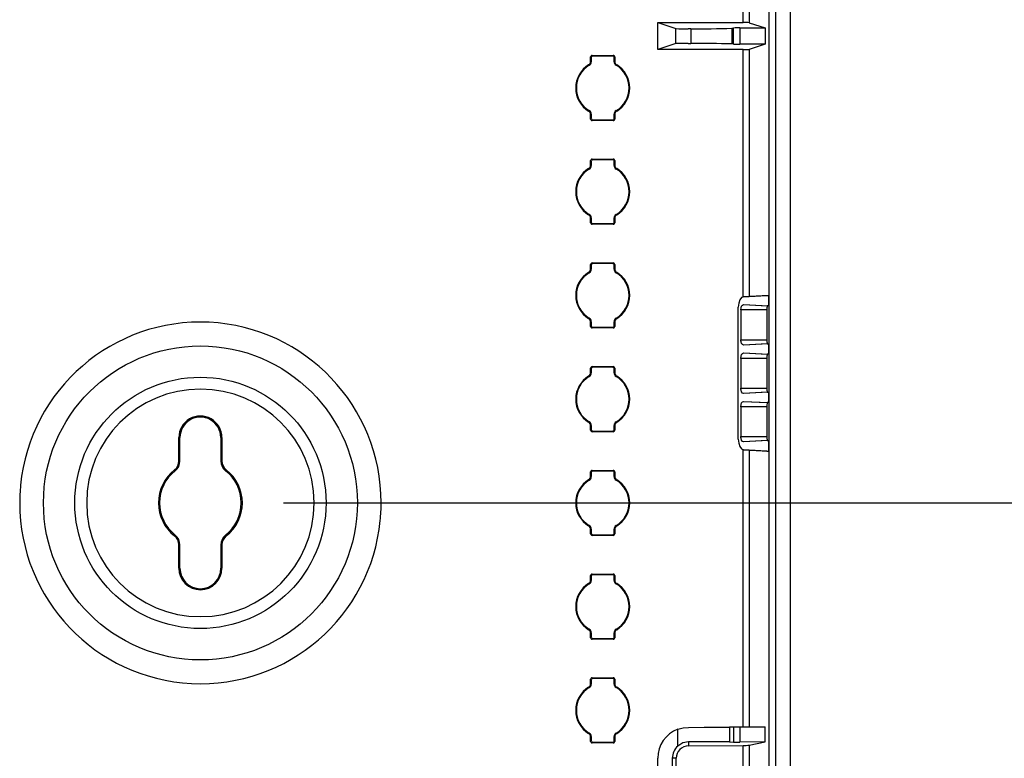
# Model space of a CAD drawing. Units: inches. Extents: x 0.4 to 16.8, y 0.3 to 10.6.
# Drawn here: x 3.1 to 3.7, y 3 to 3.5 of the extents above; entities that cross this region are included whole.
import ezdxf

# ---------------------------------------------------------------- set-up
doc = ezdxf.new("R2010")
doc.units = ezdxf.units.IN
doc.header["$MEASUREMENT"] = 0
doc.layers.add('DIM', color=7, linetype='Continuous')
doc.styles.add('SLDTEXTSTYLE2', font='TXT', dxfattribs={"width": 0.75})
doc.dimstyles.new('SLDDIMSTYLE5', dxfattribs={"dimtxt": 0.125, "dimasz": 0.13, "dimexe": 0, "dimexo": 0.0625, "dimgap": 0.03125, "dimtad": 0, "dimtih": 1, "dimtoh": 1, "dimdec": 1, "dimlfac": 8, "dimrnd": 1e-09, "dimzin": 4, "dimdsep": 46, "dimtxsty": 'SLDTEXTSTYLE2', "dimsah": 1, "dimcen": 0.09, "dimadec": 0, "dimazin": 1, "dimtfac": 1, "dimtdec": 3, "dimtofl": 0, "dimtmove": 0, "dimatfit": 3, "dimfxl": 0, "dimfrac": 2, "dimtolj": 1, "dimtzin": 12, "dimarcsym": 0})

# ---------------------------------------------------------------- blocks, each defined once
blk = doc.blocks.new('_D_26')
at = {"layer": 'DIM'}
for p, q in [((3.25177, 5.32405), (4.08221, 5.32405)), ((3.95721, 5.32405), (3.95721, 4.46697)), ((3.7494, 4.44158), (3.71131, 4.44158)), ((3.71131, 4.44158), (3.71131, 4.24314)), ((4.16502, 4.44158), (4.20311, 4.44158)), ((4.20311, 4.44158), (4.20311, 4.24314)), ((3.71131, 4.24314), (3.7494, 4.24314)), ((4.20311, 4.24314), (4.16502, 4.24314)), ((3.95721, 3.19905), (3.95721, 4.05612)), ((3.25177, 3.19905), (4.08221, 3.19905))]:
    blk.add_line(p, q, dxfattribs=at)
for points in [[(3.95721, 5.32405), (3.93721, 5.19405), (3.97721, 5.19405)], [(3.95721, 3.19905), (3.97721, 3.32905), (3.93721, 3.32905)]]:
    blk.add_solid(points, dxfattribs=at)
at = {"layer": 'DIM', "char_height": 0.125, "attachment_point": 1, "style": 'SLDTEXTSTYLE2'}
for s, insert in [('431.8', (3.7494, 4.40428)), ('17.0', (3.79558, 4.21725))]:
    blk.add_mtext(s, dxfattribs=dict(at, insert=insert))

msp = doc.modelspace()

# ---------------------------------------------------------------- linework, layer by layer
at = {"color": 7, "linetype": 'Continuous', "lineweight": 25}
for p, q in [((3.54467, 2.71539), (3.54467, 7.9327)), ((3.54841, 7.9327), (3.54841, 2.71539)), ((3.55727, 7.9328), (3.55727, 2.71529)), ((3.52887, 3.48842), (3.52887, 3.72217)), ((3.53261, 3.7222), (3.53261, 3.48839)), ((3.47744, 3.48842), (3.48826, 3.48481)), ((3.47744, 3.48842), (3.52887, 3.48842)), ((3.47744, 3.47217), (3.47744, 3.48842)), ((3.48826, 3.47578), (3.48826, 3.48481)), ((3.49729, 3.48475), (3.49576, 3.48475)), ((3.49729, 3.48475), (3.49729, 3.47584)), ((3.52214, 3.485), (3.52321, 3.48518)), ((3.52214, 3.485), (3.52214, 3.47559)), ((3.52321, 3.47541), (3.52321, 3.48518)), ((3.52695, 3.48521), (3.54214, 3.48521)), ((3.52695, 3.48521), (3.52695, 3.47538)), ((3.53261, 3.48839), (3.54214, 3.48521)), ((3.54214, 3.48521), (3.54214, 3.47538)), ((3.48826, 3.47578), (3.47744, 3.47217)), ((3.52887, 3.47217), (3.47744, 3.47217)), ((3.49576, 3.47584), (3.49729, 3.47584)), ((3.52321, 3.47541), (3.52214, 3.47559)), ((3.54214, 3.47538), (3.52695, 3.47538)), ((3.54214, 3.47538), (3.53261, 3.4722)), ((3.53261, 3.4722), (3.53261, 3.32348)), ((3.43698, 3.46508), (3.43698, 3.46776)), ((3.43698, 3.46776), (3.43737, 3.46738)), ((3.43737, 3.46738), (3.43737, 3.46486)), ((3.43786, 3.46864), (3.45067, 3.46864)), ((3.43786, 3.46864), (3.43825, 3.46825)), ((3.45028, 3.46825), (3.43825, 3.46825)), ((3.45067, 3.46864), (3.45028, 3.46825)), ((3.45155, 3.46776), (3.45116, 3.46738)), ((3.45116, 3.46486), (3.45116, 3.46738)), ((3.45155, 3.46776), (3.45155, 3.46508)), ((3.43615, 3.46271), (3.43579, 3.46295)), ((3.43737, 3.46486), (3.43699, 3.46508)), ((3.45116, 3.46486), (3.45155, 3.46508)), ((3.45238, 3.46271), (3.45274, 3.46294)), ((3.43615, 3.43538), (3.43579, 3.43515)), ((3.43737, 3.43324), (3.43698, 3.43302)), ((3.43698, 3.43033), (3.43698, 3.43302)), ((3.43698, 3.43033), (3.43737, 3.43071)), ((3.43737, 3.43324), (3.43737, 3.43071)), ((3.45116, 3.43324), (3.45154, 3.43302)), ((3.45116, 3.43071), (3.45116, 3.43324)), ((3.45155, 3.43033), (3.45116, 3.43071)), ((3.45155, 3.43302), (3.45155, 3.43033)), ((3.45238, 3.43538), (3.45274, 3.43515)), ((3.43786, 3.42945), (3.43825, 3.42984)), ((3.45067, 3.42945), (3.43786, 3.42945)), ((3.43825, 3.42984), (3.45028, 3.42984)), ((3.45067, 3.42945), (3.45028, 3.42984)), ((3.43698, 3.40258), (3.43698, 3.40526)), ((3.43698, 3.40526), (3.43737, 3.40488)), ((3.43737, 3.40236), (3.43699, 3.40258)), ((3.43737, 3.40488), (3.43737, 3.40236)), ((3.43786, 3.40614), (3.45067, 3.40614)), ((3.43786, 3.40614), (3.43825, 3.40575)), ((3.45028, 3.40575), (3.43825, 3.40575)), ((3.45067, 3.40614), (3.45028, 3.40575)), ((3.45155, 3.40526), (3.45116, 3.40488)), ((3.45116, 3.40236), (3.45116, 3.40488)), ((3.45116, 3.40236), (3.45155, 3.40258)), ((3.45155, 3.40526), (3.45155, 3.40258)), ((3.43615, 3.40021), (3.43579, 3.40045)), ((3.45238, 3.40021), (3.45274, 3.40044)), ((3.43615, 3.37288), (3.43579, 3.37265)), ((3.45238, 3.37288), (3.45274, 3.37265)), ((3.43737, 3.37073), (3.43698, 3.37052)), ((3.43698, 3.36783), (3.43698, 3.37052)), ((3.43698, 3.36783), (3.43737, 3.36821)), ((3.43737, 3.37074), (3.43737, 3.36821)), ((3.43786, 3.36695), (3.43825, 3.36734)), ((3.45067, 3.36695), (3.43786, 3.36695)), ((3.43825, 3.36734), (3.45028, 3.36734)), ((3.45067, 3.36695), (3.45028, 3.36734)), ((3.45116, 3.37074), (3.45154, 3.37052)), ((3.45116, 3.36821), (3.45116, 3.37074)), ((3.45155, 3.36783), (3.45116, 3.36821)), ((3.45155, 3.37052), (3.45155, 3.36783)), ((3.43698, 3.34008), (3.43698, 3.34276)), ((3.43698, 3.34276), (3.43737, 3.34238)), ((3.43737, 3.34238), (3.43737, 3.33986)), ((3.43786, 3.34364), (3.45067, 3.34364)), ((3.43786, 3.34364), (3.43825, 3.34325)), ((3.45028, 3.34325), (3.43825, 3.34325)), ((3.45067, 3.34364), (3.45028, 3.34325)), ((3.45155, 3.34276), (3.45116, 3.34238)), ((3.45116, 3.33986), (3.45116, 3.34238)), ((3.45155, 3.34276), (3.45155, 3.34008)), ((3.43615, 3.33771), (3.43579, 3.33795)), ((3.43737, 3.33986), (3.43699, 3.34008)), ((3.45116, 3.33986), (3.45155, 3.34008)), ((3.45238, 3.33771), (3.45274, 3.33794)), ((3.54411, 3.32405), (3.52904, 3.3233)), ((3.52904, 3.3233), (3.54329, 3.32405)), ((3.54329, 3.32405), (3.54411, 3.32405)), ((3.54411, 3.32405), (3.54411, 3.3178)), ((3.52921, 3.31854), (3.54411, 3.3178)), ((3.52921, 3.31854), (3.54335, 3.3178)), ((3.52601, 3.23741), (3.52601, 3.31694)), ((3.52749, 3.3153), (3.52749, 3.29738)), ((3.54329, 3.3153), (3.52749, 3.3153)), ((3.54329, 3.3153), (3.54329, 3.29738)), ((3.54411, 3.3178), (3.54335, 3.3178)), ((3.43615, 3.31038), (3.43579, 3.31015)), ((3.43737, 3.30823), (3.43698, 3.30802)), ((3.43698, 3.30533), (3.43698, 3.30802)), ((3.43737, 3.30824), (3.43737, 3.30571)), ((3.45116, 3.30824), (3.45154, 3.30802)), ((3.45116, 3.30571), (3.45116, 3.30824)), ((3.45155, 3.30802), (3.45155, 3.30533)), ((3.45238, 3.31038), (3.45274, 3.31015)), ((3.43698, 3.30533), (3.43737, 3.30571)), ((3.43786, 3.30445), (3.43825, 3.30484)), ((3.45067, 3.30445), (3.43786, 3.30445)), ((3.43825, 3.30484), (3.45028, 3.30484)), ((3.45067, 3.30445), (3.45028, 3.30484)), ((3.45155, 3.30533), (3.45116, 3.30571)), ((3.52749, 3.29738), (3.54329, 3.29738)), ((3.54411, 3.29488), (3.52921, 3.29414)), ((3.54335, 3.29488), (3.52921, 3.29414)), ((3.54335, 3.29488), (3.54411, 3.29488)), ((3.54411, 3.29488), (3.54411, 3.28863)), ((3.52921, 3.28937), (3.54411, 3.28863)), ((3.52921, 3.28937), (3.54335, 3.28863)), ((3.54411, 3.28863), (3.54335, 3.28863)), ((3.52749, 3.28613), (3.52749, 3.26821)), ((3.54329, 3.28613), (3.52749, 3.28613)), ((3.54329, 3.28613), (3.54329, 3.26821)), ((3.43698, 3.27758), (3.43698, 3.28026)), ((3.43698, 3.28026), (3.43737, 3.27988)), ((3.43737, 3.27736), (3.43699, 3.27758)), ((3.43737, 3.27988), (3.43737, 3.27736)), ((3.43786, 3.28114), (3.45067, 3.28114)), ((3.43786, 3.28114), (3.43825, 3.28075)), ((3.45028, 3.28075), (3.43825, 3.28075)), ((3.45067, 3.28114), (3.45028, 3.28075)), ((3.45155, 3.28026), (3.45116, 3.27988)), ((3.45116, 3.27736), (3.45116, 3.27988)), ((3.45116, 3.27736), (3.45155, 3.27758)), ((3.45155, 3.28026), (3.45155, 3.27758)), ((3.43615, 3.27521), (3.43579, 3.27545)), ((3.45238, 3.27521), (3.45274, 3.27544)), ((3.52749, 3.26821), (3.54329, 3.26821)), ((3.54411, 3.26571), (3.52921, 3.26497)), ((3.54335, 3.26571), (3.52921, 3.26497)), ((3.54335, 3.26571), (3.54411, 3.26571)), ((3.54411, 3.26571), (3.54411, 3.25946)), ((3.52921, 3.2602), (3.54411, 3.25946)), ((3.52921, 3.2602), (3.54335, 3.25946)), ((3.54411, 3.25946), (3.54335, 3.25946)), ((3.52749, 3.25696), (3.52749, 3.23905)), ((3.54329, 3.25696), (3.52749, 3.25696)), ((3.54329, 3.25696), (3.54329, 3.23905)), ((3.43615, 3.24788), (3.43579, 3.24765)), ((3.45238, 3.24788), (3.45274, 3.24765)), ((3.43737, 3.24574), (3.43698, 3.24552)), ((3.43698, 3.24283), (3.43698, 3.24552)), ((3.43698, 3.24283), (3.43737, 3.24321)), ((3.43737, 3.24574), (3.43737, 3.24321)), ((3.43786, 3.24195), (3.43825, 3.24234)), ((3.45067, 3.24195), (3.43786, 3.24195)), ((3.43825, 3.24234), (3.45028, 3.24234)), ((3.45067, 3.24195), (3.45028, 3.24234)), ((3.45116, 3.24574), (3.45154, 3.24552)), ((3.45116, 3.24321), (3.45116, 3.24574)), ((3.45155, 3.24283), (3.45116, 3.24321)), ((3.45155, 3.24552), (3.45155, 3.24283)), ((3.1888, 3.22433), (3.1888, 3.23842)), ((3.18945, 3.23842), (3.1888, 3.23842)), ((3.18945, 3.22433), (3.18945, 3.23842)), ((3.21408, 3.23842), (3.21408, 3.22433)), ((3.21473, 3.23842), (3.21408, 3.23842)), ((3.21473, 3.23842), (3.21473, 3.22433)), ((3.52749, 3.23905), (3.54329, 3.23905)), ((3.54411, 3.23655), (3.52921, 3.2358)), ((3.54335, 3.23655), (3.52921, 3.2358)), ((3.54335, 3.23655), (3.54411, 3.23655)), ((3.54411, 3.23655), (3.54411, 3.2303)), ((3.52904, 3.23105), (3.54411, 3.2303)), ((3.54329, 3.2303), (3.52904, 3.23105)), ((3.53261, 3.23086), (3.53261, 3.06411)), ((3.54329, 3.2303), (3.54411, 3.2303)), ((3.1888, 3.22433), (3.18945, 3.22433)), ((3.21408, 3.22433), (3.21473, 3.22433)), ((3.18658, 3.21843), (3.18617, 3.21895)), ((3.21695, 3.21843), (3.21736, 3.21895)), ((3.43698, 3.21508), (3.43698, 3.21776)), ((3.43698, 3.21776), (3.43737, 3.21738)), ((3.43737, 3.21738), (3.43737, 3.21486)), ((3.43786, 3.21864), (3.45067, 3.21864)), ((3.43786, 3.21864), (3.43825, 3.21825)), ((3.45028, 3.21825), (3.43825, 3.21825)), ((3.45067, 3.21864), (3.45028, 3.21825)), ((3.45155, 3.21776), (3.45116, 3.21738)), ((3.45116, 3.21486), (3.45116, 3.21738)), ((3.45155, 3.21776), (3.45155, 3.21508)), ((3.43615, 3.21271), (3.43579, 3.21295)), ((3.43737, 3.21486), (3.43699, 3.21508)), ((3.45116, 3.21486), (3.45155, 3.21508)), ((3.45238, 3.21271), (3.45274, 3.21294)), ((3.43615, 3.18538), (3.43579, 3.18515)), ((3.43737, 3.18323), (3.43698, 3.18302)), ((3.43698, 3.18033), (3.43698, 3.18302)), ((3.43737, 3.18324), (3.43737, 3.18071)), ((3.45116, 3.18324), (3.45154, 3.18302)), ((3.45116, 3.18071), (3.45116, 3.18324)), ((3.45155, 3.18302), (3.45155, 3.18033)), ((3.45238, 3.18538), (3.45274, 3.18515)), ((3.18658, 3.17966), (3.18617, 3.17915)), ((3.21695, 3.17966), (3.21736, 3.17915)), ((3.43698, 3.18033), (3.43737, 3.18071)), ((3.43786, 3.17945), (3.43825, 3.17984)), ((3.45067, 3.17945), (3.43786, 3.17945)), ((3.43825, 3.17984), (3.45028, 3.17984)), ((3.45067, 3.17945), (3.45028, 3.17984)), ((3.45155, 3.18033), (3.45116, 3.18071)), ((3.1888, 3.15967), (3.1888, 3.17376)), ((3.18945, 3.17376), (3.1888, 3.17376)), ((3.18945, 3.15967), (3.18945, 3.17376)), ((3.21473, 3.17376), (3.21408, 3.17376)), ((3.21408, 3.17376), (3.21408, 3.15967)), ((3.21473, 3.17376), (3.21473, 3.15967)), ((3.1888, 3.15967), (3.18945, 3.15967)), ((3.21408, 3.15967), (3.21473, 3.15967)), ((3.43698, 3.15258), (3.43698, 3.15526)), ((3.43698, 3.15526), (3.43737, 3.15488)), ((3.43737, 3.15236), (3.43699, 3.15258)), ((3.43737, 3.15488), (3.43737, 3.15236)), ((3.43786, 3.15614), (3.45067, 3.15614)), ((3.43786, 3.15614), (3.43825, 3.15575)), ((3.45028, 3.15575), (3.43825, 3.15575)), ((3.45067, 3.15614), (3.45028, 3.15575)), ((3.45155, 3.15526), (3.45116, 3.15488)), ((3.45116, 3.15236), (3.45116, 3.15488)), ((3.45116, 3.15236), (3.45155, 3.15258)), ((3.45155, 3.15526), (3.45155, 3.15258)), ((3.43615, 3.15021), (3.43579, 3.15045)), ((3.45238, 3.15021), (3.45274, 3.15044)), ((3.43615, 3.12288), (3.43579, 3.12265)), ((3.45238, 3.12288), (3.45274, 3.12265)), ((3.43737, 3.12073), (3.43698, 3.12052)), ((3.43698, 3.11783), (3.43698, 3.12052)), ((3.43698, 3.11783), (3.43737, 3.11821)), ((3.43737, 3.12074), (3.43737, 3.11821)), ((3.43786, 3.11695), (3.43825, 3.11734)), ((3.45067, 3.11695), (3.43786, 3.11695)), ((3.43825, 3.11734), (3.45028, 3.11734)), ((3.45067, 3.11695), (3.45028, 3.11734)), ((3.45116, 3.12074), (3.45154, 3.12052)), ((3.45116, 3.11821), (3.45116, 3.12074)), ((3.45155, 3.11783), (3.45116, 3.11821)), ((3.45155, 3.12052), (3.45155, 3.11783)), ((3.43698, 3.09008), (3.43698, 3.09276)), ((3.43698, 3.09276), (3.43737, 3.09238)), ((3.43737, 3.09238), (3.43737, 3.08986)), ((3.43786, 3.09364), (3.45067, 3.09364)), ((3.43786, 3.09364), (3.43825, 3.09325)), ((3.45028, 3.09325), (3.43825, 3.09325)), ((3.45067, 3.09364), (3.45028, 3.09325)), ((3.45155, 3.09276), (3.45116, 3.09238)), ((3.45116, 3.08986), (3.45116, 3.09238)), ((3.45155, 3.09276), (3.45155, 3.09008)), ((3.43615, 3.08771), (3.43579, 3.08795)), ((3.43737, 3.08986), (3.43699, 3.09008)), ((3.45116, 3.08986), (3.45155, 3.09008)), ((3.45238, 3.08771), (3.45274, 3.08794)), ((3.5232, 3.06401), (3.52078, 3.06399)), ((3.52078, 3.06399), (3.52078, 3.05506)), ((3.5232, 3.06401), (3.52321, 3.05483)), ((3.52695, 3.06405), (3.54214, 3.06418)), ((3.52695, 3.06405), (3.52695, 3.05485)), ((3.54214, 3.05498), (3.54214, 3.06416)), ((3.43615, 3.06038), (3.43579, 3.06015)), ((3.43737, 3.05824), (3.43698, 3.05802)), ((3.43698, 3.05533), (3.43698, 3.05802)), ((3.43737, 3.05824), (3.43737, 3.05571)), ((3.45116, 3.05824), (3.45154, 3.05802)), ((3.45116, 3.05571), (3.45116, 3.05824)), ((3.45155, 3.05802), (3.45155, 3.05533)), ((3.45238, 3.06038), (3.45274, 3.06015)), ((3.48957, 3.05255), (3.48957, 3.06261)), ((3.43698, 3.05533), (3.43737, 3.05571)), ((3.43786, 3.05445), (3.43825, 3.05484)), ((3.45067, 3.05445), (3.43786, 3.05445)), ((3.43825, 3.05484), (3.45028, 3.05484)), ((3.45067, 3.05445), (3.45028, 3.05484)), ((3.45155, 3.05533), (3.45116, 3.05571)), ((3.49599, 3.05499), (3.49601, 3.05265)), ((3.49601, 3.05265), (3.52887, 3.05294)), ((3.52078, 3.05506), (3.52321, 3.05483)), ((3.54214, 3.05498), (3.52695, 3.05485)), ((3.52887, 2.80103), (3.52887, 3.05294)), ((3.53261, 3.05299), (3.54214, 3.05498)), ((3.53261, 3.05299), (3.53261, 2.80098)), ((3.47744, 2.80882), (3.47744, 3.04515)), ((3.48856, 3.04515), (3.48622, 3.04515)), ((3.48622, 3.04515), (3.48622, 2.80749)), ((3.48856, 2.80749), (3.48856, 3.04515))]:
    msp.add_line(p, q, dxfattribs=at)
at = {"color": 8, "linetype": 'Continuous', "lineweight": 25}
for p, q in [((3.52887, 3.32322), (3.52887, 3.47217)), ((3.52887, 3.064), (3.52887, 3.23113))]:
    msp.add_line(p, q, dxfattribs=at)
at = {"color": 7, "linetype": 'Continuous', "lineweight": 25, "flags": 128}
for points in [[(3.52904, 3.3233), (3.52786, 3.32275), (3.5269, 3.32136), (3.52624, 3.31934), (3.52601, 3.31694)], [(3.52749, 3.3153), (3.52764, 3.31656), (3.52802, 3.31759), (3.52856, 3.31828), (3.52921, 3.31854)], [(3.52921, 3.29414), (3.52857, 3.29439), (3.52802, 3.29508), (3.52764, 3.29611), (3.52754, 3.29672), (3.52749, 3.29738)], [(3.52749, 3.28613), (3.52764, 3.28739), (3.52802, 3.28843), (3.52856, 3.28911), (3.52921, 3.28937)], [(3.52921, 3.26497), (3.52857, 3.26522), (3.52802, 3.26591), (3.52764, 3.26695), (3.52754, 3.26755), (3.52749, 3.26821)], [(3.52749, 3.25696), (3.52764, 3.25823), (3.52802, 3.25926), (3.52856, 3.25995), (3.52921, 3.2602)], [(3.52601, 3.23741), (3.52625, 3.235), (3.5269, 3.23298), (3.52786, 3.2316), (3.52904, 3.23105)], [(3.52921, 3.2358), (3.52857, 3.23606), (3.52802, 3.23675), (3.52764, 3.23778), (3.52754, 3.23838), (3.52749, 3.23905)], [(3.48957, 3.06261), (3.49271, 3.06347), (3.4959, 3.06378)], [(3.4959, 3.06378), (3.50544, 3.06386), (3.51328, 3.06393), (3.51858, 3.06397), (3.52078, 3.06399)], [(3.5232, 3.06401), (3.52352, 3.06402), (3.52434, 3.06402), (3.52555, 3.06403), (3.52695, 3.06405)], [(3.49598, 3.05499), (3.49262, 3.05437), (3.48957, 3.05255)]]:
    msp.add_lwpolyline(points, dxfattribs=at)
at = {"color": 7, "linetype": 'Continuous', "lineweight": 25}
for radius in [0.0946, 0.07572]:
    msp.add_circle((3.20176, 3.19905), radius, dxfattribs=at)
for centre, radius, start, end in [((3.49393, 3.70765), 0.22291, 268.54425, 270.47189), ((3.50207, 4.23639), 0.75165, 269.63564, 271.53021), ((3.52731, 3.23976), 0.24546, 90.08347, 90.95767), ((3.52865, 3.24179), 0.24663, 89.07812, 89.94904), ((3.49393, 3.25207), 0.22378, 89.53073, 91.45089), ((3.50207, 2.72421), 0.75165, 88.46979, 90.36436), ((3.52608, 3.59634), 0.12096, 268.63955, 270.41354), ((3.52865, 3.71881), 0.24663, 270.05096, 270.92188), ((3.43786, 3.46777), 0.000873, 89.9715, 180.0285), ((3.43825, 3.46738), 0.000873, 89.962, 180.01876), ((3.45028, 3.46738), 0.000873, 359.99298, 90.02626), ((3.45067, 3.46777), 0.000873, 359.9715, 90.0285), ((3.44427, 3.44905), 0.01628, 121.37865, 179.99964), ((3.44426, 3.44905), 0.01589, 120.70555, 180.01068), ((3.43449, 3.46508), 0.0025, 301.39101, 0.02341), ((3.43488, 3.46486), 0.0025, 300.70752, 359.98757), ((3.45365, 3.46486), 0.0025, 180.00256, 239.29562), ((3.45404, 3.46508), 0.0025, 179.97906, 238.6226), ((3.44426, 3.44905), 0.01589, 359.98879, 59.29445), ((3.44426, 3.44905), 0.01628, 359.99982, 58.62195), ((3.44426, 3.44905), 0.01628, 180.00031, 238.62152), ((3.44426, 3.44905), 0.01589, 179.98932, 239.29445), ((3.44427, 3.44905), 0.01589, 300.70467, 0.0111), ((3.44426, 3.44905), 0.01628, 301.37833, 359.99944), ((3.43449, 3.43302), 0.0025, 359.97993, 58.61836), ((3.43487, 3.43324), 0.0025, 0.00864, 59.28954), ((3.43825, 3.43071), 0.000873, 179.98337, 270.03587), ((3.45028, 3.43071), 0.000873, 269.96681, 0.01396), ((3.45365, 3.43324), 0.0025, 120.70212, 179.9896), ((3.45404, 3.43302), 0.0025, 121.39068, 180.02075), ((3.43786, 3.43033), 0.000873, 179.9715, 270.0285), ((3.45067, 3.43033), 0.000873, 269.9715, 0.0285), ((3.43449, 3.40258), 0.0025, 301.39101, 0.02005), ((3.43488, 3.40236), 0.0025, 300.70397, 359.99112), ((3.43786, 3.40527), 0.000873, 89.9715, 180.0285), ((3.43825, 3.40488), 0.000873, 89.97571, 180.00506), ((3.45028, 3.40488), 0.000873, 359.99298, 90.02626), ((3.45067, 3.40527), 0.000873, 359.9715, 90.0285), ((3.45365, 3.40236), 0.0025, 180.00447, 239.29707), ((3.45404, 3.40258), 0.0025, 179.98325, 238.61505), ((3.44426, 3.38655), 0.01628, 121.37771, 180.00006), ((3.44426, 3.38655), 0.01589, 120.70555, 180.01121), ((3.44426, 3.38655), 0.01589, 359.98879, 59.29445), ((3.44426, 3.38655), 0.01628, 0.00044, 58.62134), ((3.44427, 3.38655), 0.01628, 180.00063, 238.62068), ((3.44427, 3.38655), 0.01589, 179.98975, 239.29349), ((3.44426, 3.38655), 0.01589, 300.70585, 0.01045), ((3.44426, 3.38655), 0.01628, 301.37771, 0.00006), ((3.43449, 3.37052), 0.0025, 359.97993, 58.61836), ((3.43488, 3.37074), 0.0025, 0.00447, 59.29707), ((3.45365, 3.37074), 0.0025, 120.70212, 179.9896), ((3.45404, 3.37052), 0.0025, 121.38461, 180.02345), ((3.43786, 3.36783), 0.000873, 179.9715, 270.0285), ((3.43825, 3.36821), 0.000874, 179.98882, 270.0208), ((3.45028, 3.36821), 0.000874, 269.986, 0.00438), ((3.45067, 3.36783), 0.000873, 269.9715, 0.0285), ((3.43786, 3.34277), 0.000873, 89.9715, 180.0285), ((3.43825, 3.34238), 0.000873, 89.962, 180.01876), ((3.45028, 3.34238), 0.000873, 359.97937, 90.03987), ((3.45067, 3.34277), 0.000873, 359.9715, 90.0285), ((3.44426, 3.32405), 0.01628, 121.37771, 180.00006), ((3.44427, 3.32405), 0.01589, 120.70651, 180.01025), ((3.43449, 3.34008), 0.0025, 301.38702, 0.02404), ((3.43488, 3.33986), 0.0025, 300.70397, 359.98775), ((3.45365, 3.33986), 0.0025, 180.00447, 239.29707), ((3.45404, 3.34008), 0.0025, 179.97715, 238.62114), ((3.44426, 3.32405), 0.01589, 359.98975, 59.29349), ((3.44427, 3.32405), 0.01628, 359.99979, 58.62249), ((3.44427, 3.32405), 0.01628, 180.00022, 238.62063), ((3.44426, 3.32405), 0.01589, 179.98879, 239.29445), ((3.44427, 3.32405), 0.01589, 300.70489, 0.0114), ((3.44426, 3.32405), 0.01628, 301.37771, 0.00006), ((3.56719, 3.31592), 0.02391, 175.50168, 181.49741), ((3.43449, 3.30802), 0.0025, 359.9826, 58.6187), ((3.43488, 3.30824), 0.0025, 0.00447, 59.29707), ((3.45365, 3.30824), 0.0025, 120.70212, 179.99296), ((3.45404, 3.30802), 0.0025, 121.38861, 180.01946), ((3.43786, 3.30533), 0.000873, 179.9715, 270.0285), ((3.43825, 3.30571), 0.000873, 179.99298, 270.02626), ((3.45028, 3.30571), 0.000874, 269.98052, 0.00025), ((3.45067, 3.30533), 0.000873, 269.9715, 0.0285), ((3.5678, 3.29677), 0.02452, 178.57687, 184.42403), ((3.56719, 3.28675), 0.02391, 175.50168, 181.49741), ((3.43449, 3.27758), 0.0025, 301.39101, 0.02341), ((3.43488, 3.27736), 0.0025, 300.69999, 359.99173), ((3.43786, 3.28027), 0.000873, 89.9715, 180.0285), ((3.43825, 3.27988), 0.000873, 89.962, 180.01876), ((3.45028, 3.27988), 0.000873, 359.99298, 90.02626), ((3.45067, 3.28027), 0.000873, 359.9715, 90.0285), ((3.45366, 3.27736), 0.0025, 180.00654, 239.29164), ((3.45404, 3.27758), 0.0025, 179.97715, 238.62114), ((3.44427, 3.26155), 0.01628, 121.37833, 179.99944), ((3.44426, 3.26155), 0.01589, 120.70533, 180.01091), ((3.44426, 3.26155), 0.01589, 359.98932, 59.29445), ((3.44426, 3.26155), 0.01628, 0.00012, 58.62217), ((3.5678, 3.2676), 0.02452, 178.57687, 184.42403), ((3.44426, 3.26155), 0.01628, 179.9998, 238.62152), ((3.44426, 3.26155), 0.01589, 179.98932, 239.29445), ((3.44427, 3.26155), 0.01589, 300.70489, 0.01087), ((3.44426, 3.26155), 0.01628, 301.37833, 359.99996), ((3.56719, 3.25759), 0.02391, 175.50127, 181.49782), ((3.20176, 3.23842), 0.01297, 359.99987, 180.00013), ((3.20176, 3.23842), 0.01231, 359.99966, 180.00034), ((3.43449, 3.24552), 0.0025, 359.98184, 58.61982), ((3.43488, 3.24574), 0.0025, 0.00654, 59.29164), ((3.45365, 3.24574), 0.0025, 120.70568, 179.98941), ((3.45404, 3.24552), 0.0025, 121.39068, 180.02075), ((3.43786, 3.24283), 0.000873, 179.9715, 270.0285), ((3.43825, 3.24321), 0.000873, 179.99298, 270.02626), ((3.45028, 3.24321), 0.000873, 269.96681, 0.01396), ((3.45067, 3.24283), 0.000873, 269.9715, 0.0285), ((3.5678, 3.23844), 0.02452, 178.57687, 184.42403), ((3.18195, 3.22433), 0.00684, 308.07784, 0), ((3.18195, 3.22433), 0.0075, 308.0793, 359.99854), ((3.22158, 3.22433), 0.0075, 180.00146, 231.9207), ((3.22158, 3.22433), 0.00684, 180, 231.92216), ((3.20176, 3.19905), 0.02528, 128.07776, 180.00007), ((3.20176, 3.19905), 0.02462, 128.07741, 180.0003), ((3.20177, 3.19905), 0.02462, 359.9997, 51.92259), ((3.20176, 3.19905), 0.02528, 359.99993, 51.92224), ((3.43786, 3.21777), 0.000873, 89.9715, 180.0285), ((3.43825, 3.21738), 0.000873, 89.96601, 180.01476), ((3.45028, 3.21738), 0.000873, 359.99298, 90.02626), ((3.45067, 3.21777), 0.000873, 359.9715, 90.0285), ((3.44426, 3.19905), 0.01628, 121.37749, 180.00028), ((3.44426, 3.19905), 0.01589, 120.70555, 180.01068), ((3.43449, 3.21508), 0.0025, 301.39101, 0.02341), ((3.43488, 3.21486), 0.0025, 300.70606, 359.98902), ((3.45365, 3.21486), 0.0025, 180.00447, 239.29707), ((3.45404, 3.21508), 0.0025, 179.97906, 238.6226), ((3.44426, 3.19905), 0.01589, 359.98879, 59.29445), ((3.44426, 3.19905), 0.01628, 359.99982, 58.62195), ((3.20176, 3.19905), 0.10894, 174.38372, 180), ((3.20176, 3.19905), 0.02528, 179.99993, 231.92224), ((3.20176, 3.19905), 0.02463, 180.00026, 231.92202), ((3.20176, 3.19905), 0.02463, 308.07798, 359.99974), ((3.20176, 3.19905), 0.02528, 308.07776, 0.00007), ((3.20176, 3.19905), 0.10894, 354.38372, 360), ((3.44426, 3.19905), 0.01628, 180.00031, 238.62152), ((3.44426, 3.19905), 0.01589, 179.98909, 239.29467), ((3.44427, 3.19905), 0.01589, 300.70467, 0.0111), ((3.44426, 3.19905), 0.01628, 301.37771, 0.00006), ((3.43449, 3.18302), 0.0025, 359.97993, 58.61836), ((3.43488, 3.18324), 0.0025, 0.00447, 59.29707), ((3.45365, 3.18324), 0.0025, 120.70212, 179.9896), ((3.45404, 3.18302), 0.0025, 121.38668, 180.02138), ((3.18195, 3.17376), 0.00684, 0.00002, 51.92223), ((3.18195, 3.17376), 0.0075, 0.00146, 51.9207), ((3.22158, 3.17376), 0.0075, 128.0793, 179.99854), ((3.22158, 3.17376), 0.00684, 128.07784, 180), ((3.43786, 3.18033), 0.000873, 179.9715, 270.0285), ((3.43825, 3.18071), 0.000873, 179.97937, 270.03987), ((3.45028, 3.18071), 0.000873, 269.96681, 0.01396), ((3.45067, 3.18033), 0.000873, 269.9715, 0.0285), ((3.20176, 3.15967), 0.01297, 180.00008, 359.99992), ((3.20176, 3.15967), 0.01231, 180.00011, 359.99989), ((3.43449, 3.15258), 0.0025, 301.38424, 0.02682), ((3.43488, 3.15236), 0.0025, 300.70397, 359.99112), ((3.43786, 3.15527), 0.000873, 89.9715, 180.0285), ((3.43825, 3.15488), 0.000874, 89.9812, 180.00919), ((3.45028, 3.15488), 0.000874, 359.98882, 90.0208), ((3.45067, 3.15527), 0.000873, 359.9715, 90.0285), ((3.45365, 3.15236), 0.0025, 180.00447, 239.29707), ((3.45404, 3.15258), 0.0025, 179.97715, 238.62114), ((3.44426, 3.13655), 0.01628, 121.37771, 180.00006), ((3.44426, 3.13655), 0.01589, 120.70618, 180.01058), ((3.44426, 3.13655), 0.01589, 359.98955, 59.29415), ((3.44426, 3.13655), 0.01628, 0.00044, 58.62134), ((3.44427, 3.13655), 0.01628, 180.00063, 238.62068), ((3.44426, 3.13655), 0.01589, 179.98942, 239.29382), ((3.44427, 3.13655), 0.01589, 300.70489, 0.0114), ((3.44426, 3.13655), 0.01628, 301.37771, 0.00006), ((3.43449, 3.12052), 0.0025, 359.98203, 58.61626), ((3.43488, 3.12074), 0.0025, 0.00447, 59.29707), ((3.45365, 3.12074), 0.0025, 120.70212, 179.99296), ((3.45404, 3.12052), 0.0025, 121.38461, 180.02345), ((3.43786, 3.11783), 0.000873, 179.9715, 270.0285), ((3.43825, 3.11821), 0.000873, 179.99298, 270.02626), ((3.45028, 3.11821), 0.000874, 269.986, 0.00438), ((3.45067, 3.11783), 0.000873, 269.9715, 0.0285), ((3.43786, 3.09277), 0.000873, 89.9715, 180.0285), ((3.43825, 3.09238), 0.000873, 89.962, 180.01876), ((3.45028, 3.09238), 0.000873, 359.98337, 90.03587), ((3.45067, 3.09277), 0.000873, 359.9715, 90.0285), ((3.44426, 3.07405), 0.01628, 121.37771, 180.00006), ((3.44426, 3.07405), 0.01589, 120.70533, 180.01091), ((3.43449, 3.09008), 0.0025, 301.38424, 0.02682), ((3.43488, 3.08986), 0.0025, 300.70397, 359.98775), ((3.45365, 3.08986), 0.0025, 180.00447, 239.29707), ((3.45404, 3.09008), 0.0025, 179.97715, 238.62114), ((3.44427, 3.07405), 0.01589, 359.9889, 59.29533), ((3.44426, 3.07405), 0.01628, 0.00012, 58.62217), ((3.44426, 3.07405), 0.01628, 180.00002, 238.62129), ((3.44426, 3.07405), 0.01589, 179.98879, 239.29445), ((3.44427, 3.07405), 0.01589, 300.70489, 0.01087), ((3.44427, 3.07405), 0.01628, 301.37749, 0.00028), ((3.43449, 3.05802), 0.0025, 359.98184, 58.61982), ((3.43488, 3.05824), 0.0025, 0.00256, 59.29562), ((3.45365, 3.05824), 0.0025, 120.70422, 179.99087), ((3.45404, 3.05802), 0.0025, 121.38861, 180.02282), ((3.49606, 3.04515), 0.01863, 110.404, 179.99966), ((3.43786, 3.05533), 0.000873, 179.9715, 270.0285), ((3.43825, 3.05571), 0.000873, 179.99298, 270.02626), ((3.45028, 3.05571), 0.000873, 269.97082, 0.00995), ((3.45067, 3.05533), 0.000873, 269.9715, 0.0285), ((3.49606, 3.04515), 0.00984, 131.27702, 179.9988), ((3.49606, 3.04515), 0.0075, 90.36211, 180.00038), ((3.51163, 1.80692), 1.24817, 89.58031, 90.71859), ((3.52433, 3.25374), 0.19891, 269.67604, 270.75479), ((3.52802, 3.25118), 0.19825, 270.24586, 271.3287)]:
    msp.add_arc(centre, radius, start, end, dxfattribs=at)
for major_axis, start_param, end_param in [((0.10877, -0.00604), 0.055516, 3.099079), ((0.0673, -0.01305), 0.191486, 3.333063), ((0.10877, -0.00604), 3.197109, 6.240672), ((0.0673, -0.01305), 3.333079, 6.474655)]:
    msp.add_ellipse((3.20176, 3.19905), major_axis=major_axis, ratio=0.999996, start_param=start_param, end_param=end_param, dxfattribs=at)

# ---------------------------------------------------------------- dimensions: what is measured, and where the dimension line sits
at = {"layer": 'DIM'}
dim = msp.add_linear_dim(base=(3.95721, 5.32405), p1=(3.20176, 3.19905), p2=(3.20176, 5.32405), angle=90, dimstyle='SLDDIMSTYLE5', dxfattribs=at)
dim.commit()
dim.dimension.update_dxf_attribs({"geometry": '_D_26', "text_midpoint": (3.95721, 4.26155), "dimtype": 160})

doc.saveas('drawing.dxf')
